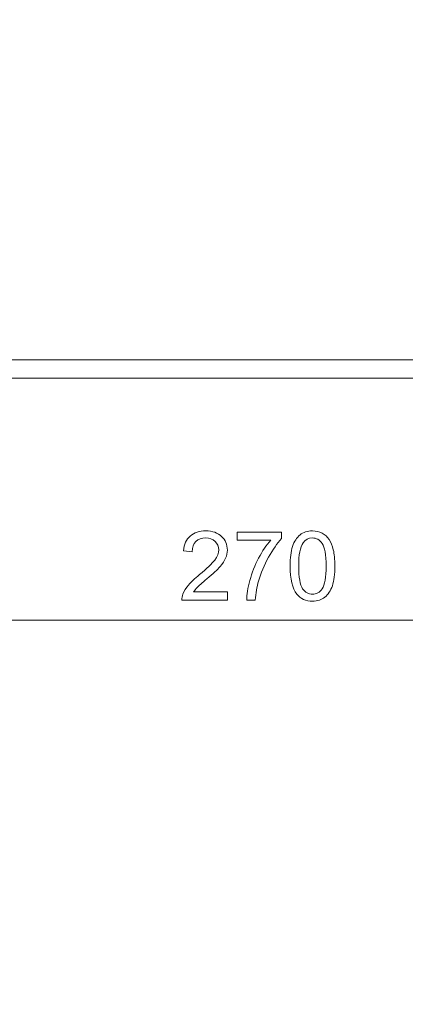
# Model space of a CAD drawing. Units: centimetres. Extents: x -8.8 to 8.8, y -14 to 13.9.
# Drawn here: x 2.3 to 4, y -3.4 to 1 of the extents above; entities that cross this region are included whole.
import ezdxf

# ---------------------------------------------------------------- set-up
doc = ezdxf.new("R2010")
doc.units = ezdxf.units.CM
doc.header["$MEASUREMENT"] = 0
doc.layers.add('Ebene 1', color=7, linetype='Continuous')

msp = doc.modelspace()

# ---------------------------------------------------------------- linework, layer by layer
at = {"layer": 'Ebene 1', "color": 242, "lineweight": 50}
msp.add_open_spline([(-7.74525, 13.94876), (-7.74525, 13.94876), (8.75475, 13.94876), (8.75475, 13.94876), (8.75475, 13.94876), (8.75475, 13.94876), (8.75475, -9.35128), (8.75475, -9.35128), (8.75475, -9.35128), (8.75475, -9.35128), (-8.74525, -9.35128), (-8.74525, -9.35128), (-8.74525, -9.35128), (-8.74525, -9.35128), (-8.74525, 11.94876), (-8.74525, 11.94876), (-8.74525, 11.94876), (-8.74525, 11.94876), (-7.74525, 13.94876), (-7.74525, 13.94876)], degree=3, knots=[0, 0, 0, 0, 0.1666667, 0.1666667, 0.1666667, 0.1666667, 0.3333333, 0.3333333, 0.3333333, 0.3333333, 0.5, 0.5, 0.5, 0.5, 0.6666667, 0.6666667, 0.6666667, 0.6666667, 1, 1, 1, 1], dxfattribs=at)
at = {"layer": 'Ebene 1', "color": 250, "lineweight": 9}
for points, knots in [([(-8.01547, -0.53255), (-8.01547, -0.53255), (8.31785, -0.53255), (8.31785, -0.53255), (8.31785, -0.53255), (8.31785, -0.53255), (8.31785, 9.46746), (8.31785, 9.46746), (8.31785, 9.46746), (8.31785, 9.46746), (-8.01547, 9.46746), (-8.01547, 9.46746), (-8.01547, 9.46746), (-8.01547, 9.46746), (-8.01547, -0.53255), (-8.01547, -0.53255), (-8.01547, -0.53255), (-8.01547, -0.53255), (-8.01547, -0.53255), (-8.01547, -0.53255)], [0, 0, 0, 0, 0.1666667, 0.1666667, 0.1666667, 0.1666667, 0.3333333, 0.3333333, 0.3333333, 0.3333333, 0.5, 0.5, 0.5, 0.5, 0.6666667, 0.6666667, 0.6666667, 0.6666667, 1, 1, 1, 1]), ([(-7.78762, 9.46747), (-7.78762, 9.46747), (8.09, 9.46747), (8.09, 9.46747), (8.09, 9.46747), (8.09, 9.46747), (8.09, -0.53255), (8.09, -0.53255), (8.09, -0.53255), (8.09, -0.53255), (6.48452, -0.53255), (6.48452, -0.53255), (6.48452, -0.53255), (6.46698, 0.33776), (6.75709, 1.05674), (7.31786, 1.63317), (7.31786, 1.63317), (7.31786, 1.63317), (7.31786, 7.96747), (7.31786, 7.96747), (7.31786, 7.96747), (7.31786, 7.96747), (6.65119, 8.63415), (6.65119, 8.63415), (6.65119, 8.63415), (6.65119, 8.63415), (-2.3488, 8.63375), (-2.3488, 8.63375), (-2.3488, 8.63375), (-2.3488, 8.63375), (-2.3488, 9.46747), (-2.3488, 9.46747), (-2.3488, 9.46747), (-2.3488, 9.46747), (-4.68212, 9.46747), (-4.68212, 9.46747), (-4.68212, 9.46747), (-4.68212, 9.46747), (-4.68212, 8.63375), (-4.68212, 8.63375), (-4.68212, 8.63375), (-4.68212, 8.63375), (-6.3488, 8.63415), (-6.3488, 8.63415), (-6.3488, 8.63415), (-6.3488, 8.63415), (-7.01547, 7.96747), (-7.01547, 7.96747), (-7.01547, 7.96747), (-7.01547, 7.96747), (-7.01509, 1.27064), (-7.01509, 1.27064), (-7.01509, 1.27064), (-7.01509, 1.27064), (-6.86341, -0.11515), (-6.86341, -0.11515), (-6.86341, -0.11515), (-6.86341, -0.11515), (-7.18247, -0.11452), (-7.18247, -0.11452), (-7.18247, -0.11452), (-7.18247, -0.11452), (-7.18247, 0.51881), (-7.18247, 0.51881), (-7.18247, 0.51881), (-7.18247, 0.51881), (-7.26592, 0.51881), (-7.26592, 0.51881), (-7.26592, 0.51881), (-7.26592, 0.51881), (-7.26538, -0.31297), (-7.26538, -0.31297), (-7.26538, -0.31297), (-7.26538, -0.31297), (-7.78762, -0.31297), (-7.78762, -0.31297), (-7.78762, -0.31297), (-7.78762, -0.31297), (-7.78762, 9.46747), (-7.78762, 9.46747)], [0, 0, 0, 0, 0.047619, 0.047619, 0.047619, 0.047619, 0.0952381, 0.0952381, 0.0952381, 0.0952381, 0.1428571, 0.1428571, 0.1428571, 0.1428571, 0.1904762, 0.1904762, 0.1904762, 0.1904762, 0.2380952, 0.2380952, 0.2380952, 0.2380952, 0.2857143, 0.2857143, 0.2857143, 0.2857143, 0.3333333, 0.3333333, 0.3333333, 0.3333333, 0.3809524, 0.3809524, 0.3809524, 0.3809524, 0.4285714, 0.4285714, 0.4285714, 0.4285714, 0.4761905, 0.4761905, 0.4761905, 0.4761905, 0.5238095, 0.5238095, 0.5238095, 0.5238095, 0.5714286, 0.5714286, 0.5714286, 0.5714286, 0.6190476, 0.6190476, 0.6190476, 0.6190476, 0.6666667, 0.6666667, 0.6666667, 0.6666667, 0.7142857, 0.7142857, 0.7142857, 0.7142857, 0.7619048, 0.7619048, 0.7619048, 0.7619048, 0.8095238, 0.8095238, 0.8095238, 0.8095238, 0.8571429, 0.8571429, 0.8571429, 0.8571429, 0.9047619, 0.9047619, 0.9047619, 0.9047619, 1, 1, 1, 1]), ([(-0.68214, 4.50783), (-0.68214, 4.50783), (-0.68214, 6.29758), (-0.68214, 6.29758), (-0.68214, 6.29758), (-1.19603, 6.29871), (-1.70993, 6.29983), (-2.22382, 6.30096), (-2.22382, 6.30096), (-3.16685, 6.78041), (-4.09364, 6.72836), (-5.00887, 6.29758), (-5.00887, 6.29758), (-5.00887, 6.29758), (-6.51547, 6.29758), (-6.51547, 6.29758), (-6.51547, 6.29758), (-6.51547, 5.51506), (-6.51547, 5.38463), (-6.51547, 4.6021), (-6.51547, 4.6021), (-6.7666, 3.89045), (-6.72197, 3.18793), (-6.51546, 2.47523), (-6.51546, 2.47523), (-6.51546, 2.47523), (-6.5151, 0.3682), (-6.5151, 0.3682), (-6.5151, 0.3682), (-6.5151, 0.3682), (-6.59842, 0.3682), (-6.59842, 0.3682), (-6.59842, 0.3682), (-6.59842, 0.3682), (-6.59816, -0.11515), (-6.59816, -0.11515), (-6.59816, -0.11515), (-6.59816, -0.11515), (-6.86341, -0.11515), (-6.86341, -0.11515), (-6.86341, -0.11515), (-6.86341, -0.11515), (-7.01509, 1.27064), (-7.01509, 1.27064), (-7.01509, 1.27064), (-7.01509, 1.27064), (-7.01547, 7.96747), (-7.01547, 7.96747), (-7.01547, 7.96747), (-7.01547, 7.96747), (-6.3488, 8.63415), (-6.3488, 8.63415), (-6.3488, 8.63415), (-6.3488, 8.63415), (-4.68212, 8.63375), (-4.68212, 8.63375), (-4.68212, 8.63375), (-4.68212, 8.63375), (-4.68212, 9.46747), (-4.68212, 9.46747), (-4.68212, 9.46747), (-4.68212, 9.46747), (-2.3488, 9.46747), (-2.3488, 9.46747), (-2.3488, 9.46747), (-2.3488, 9.46747), (-2.3488, 8.63375), (-2.3488, 8.63375), (-2.3488, 8.63375), (-2.3488, 8.63375), (6.65119, 8.63415), (6.65119, 8.63415), (6.65119, 8.63415), (6.65119, 8.63415), (7.31786, 7.96747), (7.31786, 7.96747), (7.31786, 7.96747), (7.31786, 7.96747), (7.31786, 1.63317), (7.31786, 1.63317), (7.31786, 1.63317), (6.69867, 0.98683), (6.46869, 0.25492), (6.48452, -0.53255), (6.48452, -0.53255), (6.48452, -0.53255), (-0.68214, -0.53256), (-0.68214, -0.53256), (-0.68214, -0.53256), (-0.68214, 0.72211), (-0.68214, 1.33263), (-0.68214, 2.58729), (-0.68214, 2.58729), (-0.48241, 3.21493), (-0.44518, 3.81308), (-0.68214, 4.50783)], [0, 0, 0, 0, 0.04, 0.04, 0.04, 0.04, 0.08, 0.08, 0.08, 0.08, 0.12, 0.12, 0.12, 0.12, 0.16, 0.16, 0.16, 0.16, 0.2, 0.2, 0.2, 0.2, 0.24, 0.24, 0.24, 0.24, 0.28, 0.28, 0.28, 0.28, 0.32, 0.32, 0.32, 0.32, 0.36, 0.36, 0.36, 0.36, 0.4, 0.4, 0.4, 0.4, 0.44, 0.44, 0.44, 0.44, 0.48, 0.48, 0.48, 0.48, 0.52, 0.52, 0.52, 0.52, 0.56, 0.56, 0.56, 0.56, 0.6, 0.6, 0.6, 0.6, 0.64, 0.64, 0.64, 0.64, 0.68, 0.68, 0.68, 0.68, 0.72, 0.72, 0.72, 0.72, 0.76, 0.76, 0.76, 0.76, 0.8, 0.8, 0.8, 0.8, 0.84, 0.84, 0.84, 0.84, 0.88, 0.88, 0.88, 0.88, 0.92, 0.92, 0.92, 0.92, 1, 1, 1, 1]), ([(-7.41968, 0.51607), (-7.41968, 0.51607), (-7.41968, 8.94229), (-7.41968, 8.94229), (-7.41968, 8.94229), (-7.41968, 8.94229), (7.71402, 8.94229), (7.71402, 8.94229)], [0, 0, 0, 0, 0.3333333, 0.3333333, 0.3333333, 0.3333333, 1, 1, 1, 1]), ([(-0.35574, -0.53255), (-0.35574, -0.53255), (8.09, -0.53255), (8.09, -0.53255), (8.09, -0.53255), (8.09, -0.53255), (8.09, -0.61288), (8.09, -0.61288), (8.09, -0.61288), (8.09, -0.61288), (1.23876, -0.61288), (1.23876, -0.61288), (1.23876, -0.61288), (1.23876, -0.61288), (1.2027, -0.69847), (1.2027, -0.69847), (1.2027, -0.69847), (1.2027, -0.69847), (1.11453, -0.69847), (1.11453, -0.69847), (1.11453, -0.69847), (1.11453, -0.69847), (1.13404, -0.82355), (1.13404, -0.82355), (1.13404, -0.82355), (1.13404, -0.82355), (1.08388, -0.82355), (1.08388, -0.82355), (1.08388, -0.82355), (1.08388, -0.82355), (1.00928, -0.60951), (1.00928, -0.60951), (1.00928, -0.60951), (1.00928, -0.60951), (-0.05317, -0.60951), (-0.05317, -0.60951), (-0.05317, -0.60951), (-0.05317, -0.60951), (-0.12779, -0.82356), (-0.12779, -0.82356), (-0.12779, -0.82356), (-0.12779, -0.82356), (-0.17794, -0.82356), (-0.17794, -0.82356), (-0.17794, -0.82356), (-0.17794, -0.82356), (-0.15844, -0.69846), (-0.15844, -0.69846), (-0.15844, -0.69846), (-0.15844, -0.69846), (-0.24659, -0.69846), (-0.24659, -0.69846), (-0.24659, -0.69846), (-0.24659, -0.69846), (-0.28265, -0.60951), (-0.28265, -0.60951), (-0.28265, -0.60951), (-0.28265, -0.60951), (-0.35574, -0.60951), (-0.35574, -0.60951), (-0.35574, -0.60951), (-0.35574, -0.60951), (-0.35574, -0.53255), (-0.35574, -0.53255)], [0, 0, 0, 0, 0.0588235, 0.0588235, 0.0588235, 0.0588235, 0.1176471, 0.1176471, 0.1176471, 0.1176471, 0.1764706, 0.1764706, 0.1764706, 0.1764706, 0.2352941, 0.2352941, 0.2352941, 0.2352941, 0.2941176, 0.2941176, 0.2941176, 0.2941176, 0.3529412, 0.3529412, 0.3529412, 0.3529412, 0.4117647, 0.4117647, 0.4117647, 0.4117647, 0.4705882, 0.4705882, 0.4705882, 0.4705882, 0.5294118, 0.5294118, 0.5294118, 0.5294118, 0.5882353, 0.5882353, 0.5882353, 0.5882353, 0.6470588, 0.6470588, 0.6470588, 0.6470588, 0.7058824, 0.7058824, 0.7058824, 0.7058824, 0.7647059, 0.7647059, 0.7647059, 0.7647059, 0.8235294, 0.8235294, 0.8235294, 0.8235294, 0.8823529, 0.8823529, 0.8823529, 0.8823529, 1, 1, 1, 1]), ([(3.25309, -1.55408), (3.25309, -1.55408), (3.25309, -1.58964), (3.25309, -1.58964), (3.25309, -1.58964), (3.25309, -1.58964), (3.05244, -1.58964), (3.05244, -1.58964), (3.05244, -1.58964), (3.05215, -1.58068), (3.05364, -1.57207), (3.05681, -1.56375), (3.05681, -1.56375), (3.06196, -1.55013), (3.07022, -1.53665), (3.08158, -1.52346), (3.08158, -1.52346), (3.09294, -1.51027), (3.10916, -1.49503), (3.13026, -1.47774), (3.13026, -1.47774), (3.16307, -1.45072), (3.18536, -1.42934), (3.197, -1.41353), (3.197, -1.41353), (3.20872, -1.39773), (3.21457, -1.38277), (3.21457, -1.36866), (3.21457, -1.36866), (3.21457, -1.35392), (3.20928, -1.3415), (3.1987, -1.33134), (3.1987, -1.33134), (3.18811, -1.32125), (3.17429, -1.31617), (3.15728, -1.31617), (3.15728, -1.31617), (3.13929, -1.31617), (3.1249, -1.32153), (3.1141, -1.33226), (3.1141, -1.33226), (3.10331, -1.34291), (3.09787, -1.35773), (3.09773, -1.37671), (3.09773, -1.37671), (3.09773, -1.37671), (3.05963, -1.3729), (3.05963, -1.3729), (3.05963, -1.3729), (3.06224, -1.34439), (3.07212, -1.32266), (3.0892, -1.3077), (3.0892, -1.3077), (3.10634, -1.29274), (3.12927, -1.28527), (3.15813, -1.28527), (3.15813, -1.28527), (3.1872, -1.28527), (3.21027, -1.29331), (3.2272, -1.30947), (3.2272, -1.30947), (3.24421, -1.32562), (3.25267, -1.34566), (3.25267, -1.36951), (3.25267, -1.36951), (3.25267, -1.38164), (3.2502, -1.39357), (3.24519, -1.40528), (3.24519, -1.40528), (3.24025, -1.41706), (3.232, -1.42941), (3.2205, -1.44239), (3.2205, -1.44239), (3.20893, -1.4553), (3.18981, -1.47315), (3.16314, -1.49573), (3.16314, -1.49573), (3.14077, -1.5145), (3.12638, -1.5272), (3.12003, -1.5339), (3.12003, -1.5339), (3.11368, -1.5406), (3.10846, -1.54731), (3.10429, -1.55408), (3.10429, -1.55408), (3.10429, -1.55408), (3.25309, -1.55408), (3.25309, -1.55408)], [0, 0, 0, 0, 0.0434783, 0.0434783, 0.0434783, 0.0434783, 0.0869565, 0.0869565, 0.0869565, 0.0869565, 0.1304348, 0.1304348, 0.1304348, 0.1304348, 0.173913, 0.173913, 0.173913, 0.173913, 0.2173913, 0.2173913, 0.2173913, 0.2173913, 0.2608696, 0.2608696, 0.2608696, 0.2608696, 0.3043478, 0.3043478, 0.3043478, 0.3043478, 0.3478261, 0.3478261, 0.3478261, 0.3478261, 0.3913043, 0.3913043, 0.3913043, 0.3913043, 0.4347826, 0.4347826, 0.4347826, 0.4347826, 0.4782609, 0.4782609, 0.4782609, 0.4782609, 0.5217391, 0.5217391, 0.5217391, 0.5217391, 0.5652174, 0.5652174, 0.5652174, 0.5652174, 0.6086957, 0.6086957, 0.6086957, 0.6086957, 0.6521739, 0.6521739, 0.6521739, 0.6521739, 0.6956522, 0.6956522, 0.6956522, 0.6956522, 0.7391304, 0.7391304, 0.7391304, 0.7391304, 0.7826087, 0.7826087, 0.7826087, 0.7826087, 0.826087, 0.826087, 0.826087, 0.826087, 0.8695652, 0.8695652, 0.8695652, 0.8695652, 0.9130435, 0.9130435, 0.9130435, 0.9130435, 1, 1, 1, 1]), ([(3.25309, -1.55408), (3.25309, -1.55408), (3.25309, -1.58964), (3.25309, -1.58964), (3.25309, -1.58964), (3.25309, -1.58964), (3.05244, -1.58964), (3.05244, -1.58964), (3.05244, -1.58964), (3.05215, -1.58068), (3.05364, -1.57207), (3.05681, -1.56375), (3.05681, -1.56375), (3.06196, -1.55013), (3.07022, -1.53665), (3.08158, -1.52346), (3.08158, -1.52346), (3.09294, -1.51027), (3.10916, -1.49503), (3.13026, -1.47774), (3.13026, -1.47774), (3.16307, -1.45072), (3.18536, -1.42934), (3.197, -1.41353), (3.197, -1.41353), (3.20872, -1.39773), (3.21457, -1.38277), (3.21457, -1.36866), (3.21457, -1.36866), (3.21457, -1.35392), (3.20928, -1.3415), (3.1987, -1.33134), (3.1987, -1.33134), (3.18811, -1.32125), (3.17429, -1.31617), (3.15728, -1.31617), (3.15728, -1.31617), (3.13929, -1.31617), (3.1249, -1.32153), (3.1141, -1.33226), (3.1141, -1.33226), (3.10331, -1.34291), (3.09787, -1.35773), (3.09773, -1.37671), (3.09773, -1.37671), (3.09773, -1.37671), (3.05963, -1.3729), (3.05963, -1.3729), (3.05963, -1.3729), (3.06224, -1.34439), (3.07212, -1.32266), (3.0892, -1.3077), (3.0892, -1.3077), (3.10634, -1.29274), (3.12927, -1.28527), (3.15813, -1.28527), (3.15813, -1.28527), (3.1872, -1.28527), (3.21027, -1.29331), (3.2272, -1.30947), (3.2272, -1.30947), (3.24421, -1.32562), (3.25267, -1.34566), (3.25267, -1.36951), (3.25267, -1.36951), (3.25267, -1.38164), (3.2502, -1.39357), (3.24519, -1.40528), (3.24519, -1.40528), (3.24025, -1.41706), (3.232, -1.42941), (3.2205, -1.44239), (3.2205, -1.44239), (3.20893, -1.4553), (3.18981, -1.47315), (3.16314, -1.49573), (3.16314, -1.49573), (3.14077, -1.5145), (3.12638, -1.5272), (3.12003, -1.5339), (3.12003, -1.5339), (3.11368, -1.5406), (3.10846, -1.54731), (3.10429, -1.55408), (3.10429, -1.55408), (3.10429, -1.55408), (3.25309, -1.55408), (3.25309, -1.55408)], [0, 0, 0, 0, 0.0434783, 0.0434783, 0.0434783, 0.0434783, 0.0869565, 0.0869565, 0.0869565, 0.0869565, 0.1304348, 0.1304348, 0.1304348, 0.1304348, 0.173913, 0.173913, 0.173913, 0.173913, 0.2173913, 0.2173913, 0.2173913, 0.2173913, 0.2608696, 0.2608696, 0.2608696, 0.2608696, 0.3043478, 0.3043478, 0.3043478, 0.3043478, 0.3478261, 0.3478261, 0.3478261, 0.3478261, 0.3913043, 0.3913043, 0.3913043, 0.3913043, 0.4347826, 0.4347826, 0.4347826, 0.4347826, 0.4782609, 0.4782609, 0.4782609, 0.4782609, 0.5217391, 0.5217391, 0.5217391, 0.5217391, 0.5652174, 0.5652174, 0.5652174, 0.5652174, 0.6086957, 0.6086957, 0.6086957, 0.6086957, 0.6521739, 0.6521739, 0.6521739, 0.6521739, 0.6956522, 0.6956522, 0.6956522, 0.6956522, 0.7391304, 0.7391304, 0.7391304, 0.7391304, 0.7826087, 0.7826087, 0.7826087, 0.7826087, 0.826087, 0.826087, 0.826087, 0.826087, 0.8695652, 0.8695652, 0.8695652, 0.8695652, 0.9130435, 0.9130435, 0.9130435, 0.9130435, 1, 1, 1, 1]), ([(3.2955, -1.32591), (3.2955, -1.32591), (3.2955, -1.29035), (3.2955, -1.29035), (3.2955, -1.29035), (3.2955, -1.29035), (3.4915, -1.29035), (3.4915, -1.29035), (3.4915, -1.29035), (3.4915, -1.29035), (3.4915, -1.31913), (3.4915, -1.31913), (3.4915, -1.31913), (3.47224, -1.33966), (3.45305, -1.36697), (3.43414, -1.40105), (3.43414, -1.40105), (3.41516, -1.43512), (3.40055, -1.47019), (3.39018, -1.50624), (3.39018, -1.50624), (3.38277, -1.53157), (3.37798, -1.55944), (3.37593, -1.58964), (3.37593, -1.58964), (3.37593, -1.58964), (3.33783, -1.58964), (3.33783, -1.58964), (3.33783, -1.58964), (3.33825, -1.56579), (3.34291, -1.53694), (3.35187, -1.50314), (3.35187, -1.50314), (3.36083, -1.46927), (3.3736, -1.43668), (3.39032, -1.40528), (3.39032, -1.40528), (3.40704, -1.37388), (3.42482, -1.34742), (3.44366, -1.32591), (3.44366, -1.32591), (3.44366, -1.32591), (3.2955, -1.32591), (3.2955, -1.32591)], [0, 0, 0, 0, 0.0833333, 0.0833333, 0.0833333, 0.0833333, 0.1666667, 0.1666667, 0.1666667, 0.1666667, 0.25, 0.25, 0.25, 0.25, 0.3333333, 0.3333333, 0.3333333, 0.3333333, 0.4166667, 0.4166667, 0.4166667, 0.4166667, 0.5, 0.5, 0.5, 0.5, 0.5833333, 0.5833333, 0.5833333, 0.5833333, 0.6666667, 0.6666667, 0.6666667, 0.6666667, 0.75, 0.75, 0.75, 0.75, 0.8333333, 0.8333333, 0.8333333, 0.8333333, 1, 1, 1, 1]), ([(3.2955, -1.32591), (3.2955, -1.32591), (3.2955, -1.29035), (3.2955, -1.29035), (3.2955, -1.29035), (3.2955, -1.29035), (3.4915, -1.29035), (3.4915, -1.29035), (3.4915, -1.29035), (3.4915, -1.29035), (3.4915, -1.31913), (3.4915, -1.31913), (3.4915, -1.31913), (3.47224, -1.33966), (3.45305, -1.36697), (3.43414, -1.40105), (3.43414, -1.40105), (3.41516, -1.43512), (3.40055, -1.47019), (3.39018, -1.50624), (3.39018, -1.50624), (3.38277, -1.53157), (3.37798, -1.55944), (3.37593, -1.58964), (3.37593, -1.58964), (3.37593, -1.58964), (3.33783, -1.58964), (3.33783, -1.58964), (3.33783, -1.58964), (3.33825, -1.56579), (3.34291, -1.53694), (3.35187, -1.50314), (3.35187, -1.50314), (3.36083, -1.46927), (3.3736, -1.43668), (3.39032, -1.40528), (3.39032, -1.40528), (3.40704, -1.37388), (3.42482, -1.34742), (3.44366, -1.32591), (3.44366, -1.32591), (3.44366, -1.32591), (3.2955, -1.32591), (3.2955, -1.32591)], [0, 0, 0, 0, 0.0833333, 0.0833333, 0.0833333, 0.0833333, 0.1666667, 0.1666667, 0.1666667, 0.1666667, 0.25, 0.25, 0.25, 0.25, 0.3333333, 0.3333333, 0.3333333, 0.3333333, 0.4166667, 0.4166667, 0.4166667, 0.4166667, 0.5, 0.5, 0.5, 0.5, 0.5833333, 0.5833333, 0.5833333, 0.5833333, 0.6666667, 0.6666667, 0.6666667, 0.6666667, 0.75, 0.75, 0.75, 0.75, 0.8333333, 0.8333333, 0.8333333, 0.8333333, 1, 1, 1, 1]), ([(3.52882, -1.44006), (3.52882, -1.40429), (3.53249, -1.37536), (3.53983, -1.35349), (3.53983, -1.35349), (3.54723, -1.33155), (3.55817, -1.31469), (3.57271, -1.3029), (3.57271, -1.3029), (3.58717, -1.29112), (3.60544, -1.28527), (3.62746, -1.28527), (3.62746, -1.28527), (3.64368, -1.28527), (3.65794, -1.28851), (3.67028, -1.29507), (3.67028, -1.29507), (3.68256, -1.30163), (3.69272, -1.31109), (3.70062, -1.32344), (3.70062, -1.32344), (3.70852, -1.33571), (3.71473, -1.35074), (3.71925, -1.36845), (3.71925, -1.36845), (3.72383, -1.38616), (3.72609, -1.41008), (3.72609, -1.44006), (3.72609, -1.44006), (3.72609, -1.47562), (3.72242, -1.50441), (3.71516, -1.52628), (3.71516, -1.52628), (3.70789, -1.54822), (3.69695, -1.56509), (3.68242, -1.57694), (3.68242, -1.57694), (3.66795, -1.58879), (3.64961, -1.59472), (3.62746, -1.59472), (3.62746, -1.59472), (3.59832, -1.59472), (3.57539, -1.58435), (3.55874, -1.56353), (3.55874, -1.56353), (3.53877, -1.53813), (3.52882, -1.497), (3.52882, -1.44006)], [0, 0, 0, 0, 0.0769231, 0.0769231, 0.0769231, 0.0769231, 0.1538462, 0.1538462, 0.1538462, 0.1538462, 0.2307692, 0.2307692, 0.2307692, 0.2307692, 0.3076923, 0.3076923, 0.3076923, 0.3076923, 0.3846154, 0.3846154, 0.3846154, 0.3846154, 0.4615385, 0.4615385, 0.4615385, 0.4615385, 0.5384615, 0.5384615, 0.5384615, 0.5384615, 0.6153846, 0.6153846, 0.6153846, 0.6153846, 0.6923077, 0.6923077, 0.6923077, 0.6923077, 0.7692308, 0.7692308, 0.7692308, 0.7692308, 0.8461538, 0.8461538, 0.8461538, 0.8461538, 1, 1, 1, 1]), ([(3.52882, -1.44006), (3.52882, -1.40429), (3.53249, -1.37536), (3.53983, -1.35349), (3.53983, -1.35349), (3.54723, -1.33155), (3.55817, -1.31469), (3.57271, -1.3029), (3.57271, -1.3029), (3.58717, -1.29112), (3.60544, -1.28527), (3.62746, -1.28527), (3.62746, -1.28527), (3.64368, -1.28527), (3.65794, -1.28851), (3.67028, -1.29507), (3.67028, -1.29507), (3.68256, -1.30163), (3.69272, -1.31109), (3.70062, -1.32344), (3.70062, -1.32344), (3.70852, -1.33571), (3.71473, -1.35074), (3.71925, -1.36845), (3.71925, -1.36845), (3.72383, -1.38616), (3.72609, -1.41008), (3.72609, -1.44006), (3.72609, -1.44006), (3.72609, -1.47562), (3.72242, -1.50441), (3.71516, -1.52628), (3.71516, -1.52628), (3.70789, -1.54822), (3.69695, -1.56509), (3.68242, -1.57694), (3.68242, -1.57694), (3.66795, -1.58879), (3.64961, -1.59472), (3.62746, -1.59472), (3.62746, -1.59472), (3.59832, -1.59472), (3.57539, -1.58435), (3.55874, -1.56353), (3.55874, -1.56353), (3.53877, -1.53813), (3.52882, -1.497), (3.52882, -1.44006)], [0, 0, 0, 0, 0.0769231, 0.0769231, 0.0769231, 0.0769231, 0.1538462, 0.1538462, 0.1538462, 0.1538462, 0.2307692, 0.2307692, 0.2307692, 0.2307692, 0.3076923, 0.3076923, 0.3076923, 0.3076923, 0.3846154, 0.3846154, 0.3846154, 0.3846154, 0.4615385, 0.4615385, 0.4615385, 0.4615385, 0.5384615, 0.5384615, 0.5384615, 0.5384615, 0.6153846, 0.6153846, 0.6153846, 0.6153846, 0.6923077, 0.6923077, 0.6923077, 0.6923077, 0.7692308, 0.7692308, 0.7692308, 0.7692308, 0.8461538, 0.8461538, 0.8461538, 0.8461538, 1, 1, 1, 1]), ([(3.56692, -1.4402), (3.56692, -1.49009), (3.57271, -1.52325), (3.58435, -1.53962), (3.58435, -1.53962), (3.59599, -1.55606), (3.61038, -1.56424), (3.62746, -1.56424), (3.62746, -1.56424), (3.64453, -1.56424), (3.65892, -1.55599), (3.67056, -1.53955), (3.67056, -1.53955), (3.68221, -1.52304), (3.68799, -1.48995), (3.68799, -1.4402), (3.68799, -1.4402), (3.68799, -1.39032), (3.68221, -1.35716), (3.67056, -1.34079), (3.67056, -1.34079), (3.65899, -1.32435), (3.64446, -1.31617), (3.62703, -1.31617), (3.62703, -1.31617), (3.60996, -1.31617), (3.59627, -1.32344), (3.58604, -1.3379), (3.58604, -1.3379), (3.57327, -1.35631), (3.56692, -1.39046), (3.56692, -1.4402)], [0, 0, 0, 0, 0.1111111, 0.1111111, 0.1111111, 0.1111111, 0.2222222, 0.2222222, 0.2222222, 0.2222222, 0.3333333, 0.3333333, 0.3333333, 0.3333333, 0.4444444, 0.4444444, 0.4444444, 0.4444444, 0.5555556, 0.5555556, 0.5555556, 0.5555556, 0.6666667, 0.6666667, 0.6666667, 0.6666667, 0.7777778, 0.7777778, 0.7777778, 0.7777778, 1, 1, 1, 1]), ([(3.56692, -1.4402), (3.56692, -1.49009), (3.57271, -1.52325), (3.58435, -1.53962), (3.58435, -1.53962), (3.59599, -1.55606), (3.61038, -1.56424), (3.62746, -1.56424), (3.62746, -1.56424), (3.64453, -1.56424), (3.65892, -1.55599), (3.67056, -1.53955), (3.67056, -1.53955), (3.68221, -1.52304), (3.68799, -1.48995), (3.68799, -1.4402), (3.68799, -1.4402), (3.68799, -1.39032), (3.68221, -1.35716), (3.67056, -1.34079), (3.67056, -1.34079), (3.65899, -1.32435), (3.64446, -1.31617), (3.62703, -1.31617), (3.62703, -1.31617), (3.60996, -1.31617), (3.59627, -1.32344), (3.58604, -1.3379), (3.58604, -1.3379), (3.57327, -1.35631), (3.56692, -1.39046), (3.56692, -1.4402)], [0, 0, 0, 0, 0.1111111, 0.1111111, 0.1111111, 0.1111111, 0.2222222, 0.2222222, 0.2222222, 0.2222222, 0.3333333, 0.3333333, 0.3333333, 0.3333333, 0.4444444, 0.4444444, 0.4444444, 0.4444444, 0.5555556, 0.5555556, 0.5555556, 0.5555556, 0.6666667, 0.6666667, 0.6666667, 0.6666667, 0.7777778, 0.7777778, 0.7777778, 0.7777778, 1, 1, 1, 1])]:
    msp.add_open_spline(points, degree=3, knots=knots, dxfattribs=at)
msp.add_open_spline([(-0.68211, -1.67759), (-0.68211, -1.67759), (8.31777, -1.67759), (8.31777, -1.67759)], degree=3, dxfattribs=at)

doc.saveas('drawing.dxf')
